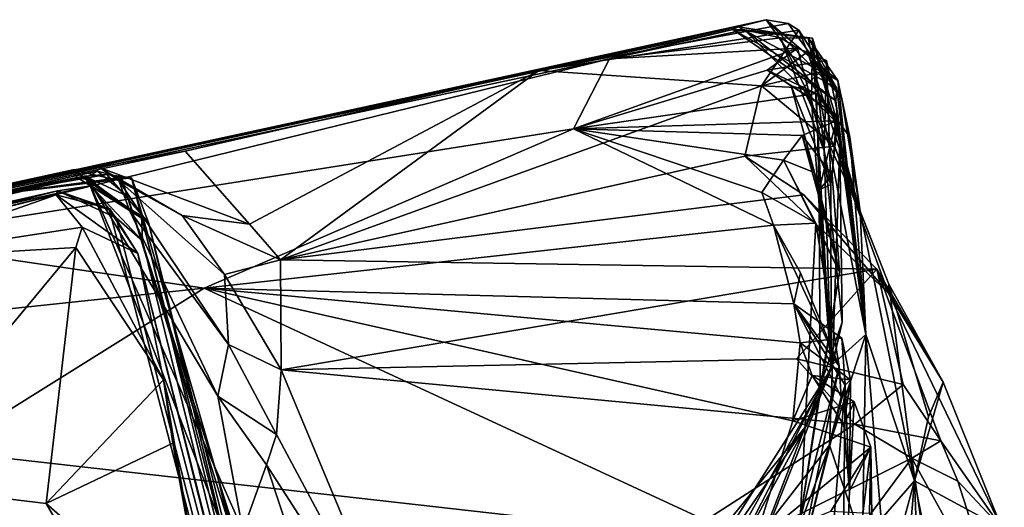
# Model space of a CAD drawing. Units: metres. Extents: x 21.85 to 28.06, y -2.75 to 5.35.
# Drawn here: x 25.91 to 26.16, y 5.22 to 5.35 of the extents above; entities that cross this region are included whole.
import ezdxf

# ---------------------------------------------------------------- set-up
doc = ezdxf.new("R2010")
doc.units = ezdxf.units.M

msp = doc.modelspace()

# ---------------------------------------------------------------- linework, layer by layer
at = {"layer": '1'}
for points in [[(26.04151, 5.33552, -0.20545), (25.72205, 5.26666, -0.07107), (26.09941, 5.34844, -0.0859)], [(26.09941, 5.34844, -0.0859), (25.72205, 5.26666, -0.07107), (26.09221, 5.34665, -0.05346)], [(26.04151, 5.33552, -0.20545), (26.09941, 5.34844, -0.0859), (26.10498, 5.34746, -0.12996)], [(26.09941, 5.34844, -0.0859), (26.09221, 5.34665, -0.05346), (26.11762, 5.33298, -0.06723)], [(26.10498, 5.34746, -0.12996), (26.09941, 5.34844, -0.0859), (26.11851, 5.32873, -0.11827)], [(26.09941, 5.34844, -0.0859), (26.11762, 5.33298, -0.06723), (26.12067, 5.31861, -0.09907)], [(26.11851, 5.32873, -0.11827), (26.09941, 5.34844, -0.0859), (26.12067, 5.31861, -0.09907)], [(25.72205, 5.26666, -0.07107), (26.09085, 5.34592, 0.03145), (26.09221, 5.34665, -0.05346)], [(26.09085, 5.34592, 0.03145), (25.72205, 5.26666, -0.07107), (26.05952, 5.33849, 0.16698)], [(26.10771, 5.34579, -0.16442), (26.04151, 5.33552, -0.20545), (26.10498, 5.34746, -0.12996)], [(26.09817, 5.33165, -0.25556), (26.04151, 5.33552, -0.20545), (26.10771, 5.34579, -0.16442)], [(26.09085, 5.34592, 0.03145), (26.05952, 5.33849, 0.16698), (26.09387, 5.34588, 0.05848)], [(26.09387, 5.34588, 0.05848), (26.05952, 5.33849, 0.16698), (26.10301, 5.34387, 0.16117)], [(26.09221, 5.34665, -0.05346), (26.09085, 5.34592, 0.03145), (26.11002, 5.34382, 0.0029)], [(26.09085, 5.34592, 0.03145), (26.09387, 5.34588, 0.05848), (26.11707, 5.32777, 0.04296)], [(26.11002, 5.34382, 0.0029), (26.09085, 5.34592, 0.03145), (26.11736, 5.33105, 0.01184)], [(26.09085, 5.34592, 0.03145), (26.11707, 5.32777, 0.04296), (26.11736, 5.33105, 0.01184)], [(26.11762, 5.33298, -0.06723), (26.09221, 5.34665, -0.05346), (26.11002, 5.34382, 0.0029)], [(26.09387, 5.34588, 0.05848), (26.10301, 5.34387, 0.16117), (26.11114, 5.34374, 0.13427)], [(26.09387, 5.34588, 0.05848), (26.11114, 5.34374, 0.13427), (26.11764, 5.32194, 0.0882)], [(26.11707, 5.32777, 0.04296), (26.09387, 5.34588, 0.05848), (26.11764, 5.32194, 0.0882)], [(26.09817, 5.33165, -0.25556), (26.10771, 5.34579, -0.16442), (26.10985, 5.34025, -0.19718)], [(26.10771, 5.34579, -0.16442), (26.10498, 5.34746, -0.12996), (26.11851, 5.32873, -0.11827)], [(26.10985, 5.34025, -0.19718), (26.10771, 5.34579, -0.16442), (26.11851, 5.32873, -0.11827)], [(26.10301, 5.34387, 0.16117), (26.05952, 5.33849, 0.16698), (26.10734, 5.34123, 0.21673)], [(26.11412, 5.31508, 0.20525), (26.11092, 5.32794, 0.16381), (26.10301, 5.34387, 0.16117)], [(26.10734, 5.34123, 0.21673), (26.11412, 5.31508, 0.20525), (26.10301, 5.34387, 0.16117)], [(26.10301, 5.34387, 0.16117), (26.11092, 5.32794, 0.16381), (26.11114, 5.34374, 0.13427)], [(26.11762, 5.33298, -0.06723), (26.11002, 5.34382, 0.0029), (26.12474, 5.26841, -0.10352)], [(26.11002, 5.34382, 0.0029), (26.11736, 5.33105, 0.01184), (26.12474, 5.26841, -0.10352)], [(26.11114, 5.34374, 0.13427), (26.11092, 5.32794, 0.16381), (26.11591, 5.25967, 0.21764)], [(26.11114, 5.34374, 0.13427), (26.11809, 5.31701, 0.11977), (26.11764, 5.32194, 0.0882)], [(26.11809, 5.31701, 0.11977), (26.11114, 5.34374, 0.13427), (26.11871, 5.27157, 0.13741)], [(26.11871, 5.27157, 0.13741), (26.11114, 5.34374, 0.13427), (26.11591, 5.25967, 0.21764)], [(26.05952, 5.33849, 0.16698), (26.05034, 5.32065, 0.35354), (26.10734, 5.34123, 0.21673)], [(26.10734, 5.34123, 0.21673), (26.05034, 5.32065, 0.35354), (26.09966, 5.33564, 0.27799)], [(26.10734, 5.34123, 0.21673), (26.09966, 5.33564, 0.27799), (26.11476, 5.33808, 0.265)], [(26.10734, 5.34123, 0.21673), (26.11476, 5.33808, 0.265), (26.11412, 5.31508, 0.20525)], [(25.72205, 5.26666, -0.07107), (25.87203, 5.29259, 0.29645), (26.05952, 5.33849, 0.16698)], [(25.87203, 5.29259, 0.29645), (26.05034, 5.32065, 0.35354), (26.05952, 5.33849, 0.16698)], [(26.09817, 5.33165, -0.25556), (26.10985, 5.34025, -0.19718), (26.11323, 5.33521, -0.21449)], [(26.11476, 5.33808, 0.265), (26.09966, 5.33564, 0.27799), (26.11772, 5.324, 0.27035)], [(26.11323, 5.33521, -0.21449), (26.10985, 5.34025, -0.19718), (26.12331, 5.29979, -0.2063)], [(26.10985, 5.34025, -0.19718), (26.11851, 5.32873, -0.11827), (26.12331, 5.29979, -0.2063)], [(26.11412, 5.31508, 0.20525), (26.11476, 5.33808, 0.265), (26.11581, 5.30652, 0.26278)], [(26.11581, 5.30652, 0.26278), (26.11476, 5.33808, 0.265), (26.11772, 5.324, 0.27035)], [(25.72205, 5.26666, -0.07107), (26.04151, 5.33552, -0.20545), (25.95152, 5.315, -0.26347)], [(25.95152, 5.315, -0.26347), (26.04151, 5.33552, -0.20545), (25.96784, 5.29642, -0.33118)], [(25.96784, 5.29642, -0.33118), (26.04151, 5.33552, -0.20545), (25.97577, 5.28739, -0.3603)], [(25.97577, 5.28739, -0.3603), (26.04151, 5.33552, -0.20545), (26.09817, 5.33165, -0.25556)], [(26.09966, 5.33564, 0.27799), (26.05034, 5.32065, 0.35354), (26.11217, 5.32971, 0.31773)], [(26.11217, 5.32971, 0.31773), (26.10572, 5.33163, 0.28771), (26.09966, 5.33564, 0.27799)], [(26.10572, 5.33163, 0.28771), (26.11772, 5.324, 0.27035), (26.09966, 5.33564, 0.27799)], [(26.10872, 5.33112, -0.25257), (26.09817, 5.33165, -0.25556), (26.11323, 5.33521, -0.21449)], [(26.10872, 5.33112, -0.25257), (26.11323, 5.33521, -0.21449), (26.12331, 5.29979, -0.2063)], [(26.12067, 5.31861, -0.09907), (26.11762, 5.33298, -0.06723), (26.12474, 5.26841, -0.10352)], [(25.97577, 5.28739, -0.3603), (26.09817, 5.33165, -0.25556), (26.09391, 5.31377, -0.30694)], [(26.09391, 5.31377, -0.30694), (26.09817, 5.33165, -0.25556), (26.11673, 5.31628, -0.2765)], [(26.09817, 5.33165, -0.25556), (26.10872, 5.33112, -0.25257), (26.11673, 5.31628, -0.2765)], [(26.10572, 5.33163, 0.28771), (26.11217, 5.32971, 0.31773), (26.11288, 5.3052, 0.3303)], [(26.10572, 5.33163, 0.28771), (26.11581, 5.30652, 0.26278), (26.11772, 5.324, 0.27035)], [(26.10572, 5.33163, 0.28771), (26.11288, 5.3052, 0.3303), (26.11581, 5.30652, 0.26278)], [(26.10872, 5.33112, -0.25257), (26.12331, 5.29979, -0.2063), (26.11673, 5.31628, -0.2765)], [(26.11736, 5.33105, 0.01184), (26.11707, 5.32777, 0.04296), (26.12474, 5.26841, -0.10352)], [(26.05034, 5.32065, 0.35354), (26.11717, 5.32275, 0.35588), (26.11217, 5.32971, 0.31773)], [(26.11092, 5.32794, 0.16381), (26.11412, 5.31508, 0.20525), (26.11591, 5.25967, 0.21764)], [(26.11217, 5.32971, 0.31773), (26.11717, 5.32275, 0.35588), (26.11288, 5.3052, 0.3303)], [(26.11851, 5.32873, -0.11827), (26.12067, 5.31861, -0.09907), (26.12331, 5.29979, -0.2063)], [(26.11707, 5.32777, 0.04296), (26.11764, 5.32194, 0.0882), (26.12474, 5.26841, -0.10352)], [(26.05034, 5.32065, 0.35354), (25.87203, 5.29259, 0.29645), (25.95636, 5.28015, 0.47797)], [(26.05034, 5.32065, 0.35354), (25.95636, 5.28015, 0.47797), (26.10122, 5.29617, 0.47743)], [(26.05034, 5.32065, 0.35354), (26.10851, 5.319, 0.37824), (26.11717, 5.32275, 0.35588)], [(26.05034, 5.32065, 0.35354), (26.10122, 5.29617, 0.47743), (26.09829, 5.30449, 0.44526)], [(26.10851, 5.319, 0.37824), (26.05034, 5.32065, 0.35354), (26.10376, 5.31276, 0.41071)], [(26.10376, 5.31276, 0.41071), (26.05034, 5.32065, 0.35354), (26.09829, 5.30449, 0.44526)], [(26.11717, 5.32275, 0.35588), (26.10851, 5.319, 0.37824), (26.11618, 5.30903, 0.37085)], [(26.11717, 5.32275, 0.35588), (26.11618, 5.30903, 0.37085), (26.11288, 5.3052, 0.3303)], [(26.12474, 5.26841, -0.10352), (26.11764, 5.32194, 0.0882), (26.11809, 5.31701, 0.11977)], [(26.10851, 5.319, 0.37824), (26.10376, 5.31276, 0.41071), (26.11155, 5.30962, 0.39949)], [(26.10851, 5.319, 0.37824), (26.11155, 5.30962, 0.39949), (26.11801, 5.28431, 0.40536)], [(26.11618, 5.30903, 0.37085), (26.10851, 5.319, 0.37824), (26.11801, 5.28431, 0.40536)], [(26.12331, 5.29979, -0.2063), (26.12067, 5.31861, -0.09907), (26.12474, 5.26841, -0.10352)], [(26.09391, 5.31377, -0.30694), (26.11673, 5.31628, -0.2765), (26.13052, 5.27889, -0.35206)], [(26.11625, 5.2608, 0.10575), (26.11809, 5.31701, 0.11977), (26.11871, 5.27157, 0.13741)], [(26.12474, 5.26841, -0.10352), (26.11809, 5.31701, 0.11977), (26.11625, 5.2608, 0.10575)], [(26.11673, 5.31628, -0.2765), (26.12331, 5.29979, -0.2063), (26.13061, 5.28121, -0.29302)], [(26.13052, 5.27889, -0.35206), (26.11673, 5.31628, -0.2765), (26.13061, 5.28121, -0.29302)], [(25.92955, 5.31093, -0.32699), (25.72205, 5.26666, -0.07107), (25.95152, 5.315, -0.26347)], [(25.92955, 5.31093, -0.32699), (25.95152, 5.315, -0.26347), (25.96784, 5.29642, -0.33118)], [(25.97577, 5.28739, -0.3603), (26.09391, 5.31377, -0.30694), (26.10892, 5.30389, -0.34674)], [(26.10892, 5.30389, -0.34674), (26.09391, 5.31377, -0.30694), (26.13052, 5.27889, -0.35206)], [(26.11412, 5.31508, 0.20525), (26.11581, 5.30652, 0.26278), (26.11591, 5.25967, 0.21764)], [(25.72205, 5.26666, -0.07107), (25.92955, 5.31093, -0.32699), (25.92286, 5.31023, -0.38196)], [(25.92286, 5.31023, -0.38196), (25.92955, 5.31093, -0.32699), (25.93462, 5.30753, -0.37655)], [(25.93462, 5.30753, -0.37655), (25.92955, 5.31093, -0.32699), (25.95077, 5.29865, -0.34573)], [(25.95077, 5.29865, -0.34573), (25.92955, 5.31093, -0.32699), (25.96784, 5.29642, -0.33118)], [(26.10376, 5.31276, 0.41071), (26.09829, 5.30449, 0.44526), (26.11203, 5.29669, 0.43931)], [(26.10376, 5.31276, 0.41071), (26.11203, 5.29669, 0.43931), (26.11801, 5.28431, 0.40536)], [(26.11155, 5.30962, 0.39949), (26.10376, 5.31276, 0.41071), (26.11801, 5.28431, 0.40536)], [(25.72205, 5.26666, -0.07107), (25.92286, 5.31023, -0.38196), (25.92403, 5.30835, -0.49517)], [(25.89958, 5.30357, -0.95607), (25.72205, 5.26666, -0.07107), (25.9265, 5.30843, -0.60082)], [(25.72205, 5.26666, -0.07107), (25.92403, 5.30835, -0.49517), (25.9265, 5.30843, -0.60082)], [(25.78827, 5.27525, -1.51844), (25.89958, 5.30357, -0.95607), (25.92577, 5.30869, -1.11619)], [(25.92752, 5.30619, -1.2773), (25.78827, 5.27525, -1.51844), (25.92577, 5.30869, -1.11619)], [(25.89958, 5.30357, -0.95607), (25.9265, 5.30843, -0.60082), (25.92922, 5.30992, -0.80861)], [(25.92922, 5.30992, -0.80861), (25.93519, 5.30835, -0.90228), (25.89958, 5.30357, -0.95607)], [(25.92577, 5.30869, -1.11619), (25.89958, 5.30357, -0.95607), (25.93159, 5.3091, -1.05272)], [(25.93159, 5.3091, -1.05272), (25.89958, 5.30357, -0.95607), (25.93786, 5.30825, -0.93874)], [(25.89958, 5.30357, -0.95607), (25.93519, 5.30835, -0.90228), (25.93786, 5.30825, -0.93874)], [(25.92403, 5.30835, -0.49517), (25.92286, 5.31023, -0.38196), (25.92693, 5.30771, -0.43482)], [(25.92693, 5.30771, -0.43482), (25.92286, 5.31023, -0.38196), (25.93735, 5.29995, -0.43421)], [(25.92286, 5.31023, -0.38196), (25.93462, 5.30753, -0.37655), (25.93735, 5.29995, -0.43421)], [(25.9265, 5.30843, -0.60082), (25.92403, 5.30835, -0.49517), (25.93735, 5.29995, -0.43421)], [(25.92403, 5.30835, -0.49517), (25.92693, 5.30771, -0.43482), (25.93735, 5.29995, -0.43421)], [(25.92577, 5.30869, -1.11619), (25.93159, 5.3091, -1.05272), (25.94218, 5.29691, -1.06659)], [(25.92752, 5.30619, -1.2773), (25.92577, 5.30869, -1.11619), (25.94218, 5.29691, -1.06659)], [(25.9265, 5.30843, -0.60082), (25.93685, 5.30354, -0.69758), (25.92922, 5.30992, -0.80861)], [(25.9598, 5.2527, -0.48213), (25.9265, 5.30843, -0.60082), (25.93735, 5.29995, -0.43421)], [(25.9265, 5.30843, -0.60082), (25.9598, 5.2527, -0.48213), (25.96617, 5.21853, -0.57212)], [(25.93685, 5.30354, -0.69758), (25.9265, 5.30843, -0.60082), (25.9709, 5.1936, -0.63589)], [(25.9709, 5.1936, -0.63589), (25.9265, 5.30843, -0.60082), (25.96617, 5.21853, -0.57212)], [(25.93519, 5.30835, -0.90228), (25.92922, 5.30992, -0.80861), (25.93685, 5.30354, -0.69758)], [(25.93159, 5.3091, -1.05272), (25.93786, 5.30825, -0.93874), (25.94218, 5.29691, -1.06659)], [(25.93786, 5.30825, -0.93874), (25.93519, 5.30835, -0.90228), (25.95985, 5.23204, -0.81676)], [(25.93519, 5.30835, -0.90228), (25.93685, 5.30354, -0.69758), (25.95985, 5.23204, -0.81676)], [(26.01017, 5.02555, -0.89975), (25.94218, 5.29691, -1.06659), (25.93786, 5.30825, -0.93874)], [(25.93786, 5.30825, -0.93874), (25.95985, 5.23204, -0.81676), (26.01017, 5.02555, -0.89975)], [(26.11288, 5.3052, 0.3303), (26.11618, 5.30903, 0.37085), (26.11801, 5.28431, 0.40536)], [(25.78827, 5.27525, -1.51844), (25.92752, 5.30619, -1.2773), (25.91901, 5.30489, -1.42915)], [(25.91901, 5.30489, -1.42915), (25.92752, 5.30619, -1.2773), (25.9339, 5.29808, -1.3356)], [(25.94035, 5.29856, -1.19961), (25.94061, 5.29223, -1.26715), (25.92752, 5.30619, -1.2773)], [(25.9339, 5.29808, -1.3356), (25.92752, 5.30619, -1.2773), (25.94061, 5.29223, -1.26715)], [(25.92752, 5.30619, -1.2773), (25.94218, 5.29691, -1.06659), (25.94035, 5.29856, -1.19961)], [(25.96252, 5.26589, -0.43357), (25.93735, 5.29995, -0.43421), (25.93462, 5.30753, -0.37655)], [(25.93462, 5.30753, -0.37655), (25.95077, 5.29865, -0.34573), (25.96154, 5.28365, -0.37587)], [(25.96252, 5.26589, -0.43357), (25.93462, 5.30753, -0.37655), (25.96154, 5.28365, -0.37587)], [(26.11288, 5.3052, 0.3303), (26.11591, 5.25967, 0.21764), (26.11581, 5.30652, 0.26278)], [(25.78827, 5.27525, -1.51844), (25.91901, 5.30489, -1.42915), (25.83854, 5.28415, -1.57547)], [(25.91863, 5.30393, -1.53607), (25.83854, 5.28415, -1.57547), (25.91901, 5.30489, -1.42915)], [(25.87186, 5.28745, -1.58287), (25.83854, 5.28415, -1.57547), (25.91863, 5.30393, -1.53607)], [(25.87186, 5.28745, -1.58287), (25.91863, 5.30393, -1.53607), (25.92532, 5.29566, -1.57649)], [(25.91863, 5.30393, -1.53607), (25.91901, 5.30489, -1.42915), (25.93235, 5.30036, -1.52096)], [(25.92532, 5.29566, -1.57649), (25.91863, 5.30393, -1.53607), (25.93946, 5.28903, -1.54072)], [(25.91863, 5.30393, -1.53607), (25.93235, 5.30036, -1.52096), (25.93946, 5.28903, -1.54072)], [(25.93224, 5.29997, -1.39496), (25.91901, 5.30489, -1.42915), (25.9339, 5.29808, -1.3356)], [(25.93235, 5.30036, -1.52096), (25.91901, 5.30489, -1.42915), (25.93224, 5.29997, -1.39496)], [(25.95985, 5.23204, -0.81676), (25.93685, 5.30354, -0.69758), (25.9709, 5.1936, -0.63589)], [(25.97577, 5.28739, -0.3603), (26.10892, 5.30389, -0.34674), (26.12752, 5.28498, -0.39723)], [(26.09829, 5.30449, 0.44526), (26.10122, 5.29617, 0.47743), (26.11203, 5.29669, 0.43931)], [(26.10892, 5.30389, -0.34674), (26.13052, 5.27889, -0.35206), (26.12752, 5.28498, -0.39723)], [(26.11313, 5.25473, 0.33831), (26.11591, 5.25967, 0.21764), (26.11288, 5.3052, 0.3303)], [(26.11313, 5.25473, 0.33831), (26.11288, 5.3052, 0.3303), (26.11801, 5.28431, 0.40536)], [(25.93235, 5.30036, -1.52096), (25.93224, 5.29997, -1.39496), (25.93946, 5.28903, -1.54072)], [(25.93946, 5.28903, -1.54072), (25.93224, 5.29997, -1.39496), (26.05525, 4.8275, -1.11632)], [(25.93224, 5.29997, -1.39496), (25.9339, 5.29808, -1.3356), (26.05525, 4.8275, -1.11632)], [(25.9339, 5.29808, -1.3356), (25.94061, 5.29223, -1.26715), (26.05525, 4.8275, -1.11632)], [(25.9598, 5.2527, -0.48213), (25.93735, 5.29995, -0.43421), (25.96252, 5.26589, -0.43357)], [(25.94061, 5.29223, -1.26715), (25.94035, 5.29856, -1.19961), (26.05525, 4.8275, -1.11632)], [(25.94035, 5.29856, -1.19961), (25.94218, 5.29691, -1.06659), (26.05525, 4.8275, -1.11632)], [(25.96154, 5.28365, -0.37587), (25.95077, 5.29865, -0.34573), (25.97577, 5.28739, -0.3603)], [(25.95077, 5.29865, -0.34573), (25.96784, 5.29642, -0.33118), (25.97577, 5.28739, -0.3603)], [(26.13716, 5.23117, -0.26655), (26.12331, 5.29979, -0.2063), (26.12474, 5.26841, -0.10352)], [(26.13061, 5.28121, -0.29302), (26.12331, 5.29979, -0.2063), (26.13716, 5.23117, -0.26655)], [(25.87186, 5.28745, -1.58287), (25.92532, 5.29566, -1.57649), (25.92363, 5.29056, -1.58977)], [(25.92363, 5.29056, -1.58977), (25.92532, 5.29566, -1.57649), (25.94596, 5.25685, -1.58078)], [(25.94596, 5.25685, -1.58078), (25.92532, 5.29566, -1.57649), (25.93946, 5.28903, -1.54072)], [(26.05525, 4.8275, -1.11632), (25.94218, 5.29691, -1.06659), (26.01017, 5.02555, -0.89975)], [(26.10122, 5.29617, 0.47743), (25.95636, 5.28015, 0.47797), (26.10642, 5.2762, 0.54479)], [(26.11203, 5.29669, 0.43931), (26.10122, 5.29617, 0.47743), (26.11796, 5.26033, 0.4825)], [(26.10122, 5.29617, 0.47743), (26.10642, 5.2762, 0.54479), (26.10815, 5.28406, 0.51109)], [(26.10122, 5.29617, 0.47743), (26.10815, 5.28406, 0.51109), (26.11796, 5.26033, 0.4825)], [(26.11796, 5.26033, 0.4825), (26.10806, 5.22133, 0.42407), (26.11203, 5.29669, 0.43931)], [(26.11203, 5.29669, 0.43931), (26.10806, 5.22133, 0.42407), (26.11801, 5.28431, 0.40536)], [(25.86431, 5.27041, 0.43116), (25.95636, 5.28015, 0.47797), (25.87203, 5.29259, 0.29645)], [(25.87385, 5.23051, -1.60304), (25.87186, 5.28745, -1.58287), (25.92363, 5.29056, -1.58977)], [(25.91608, 5.22546, -1.60385), (25.87385, 5.23051, -1.60304), (25.92363, 5.29056, -1.58977)], [(25.92363, 5.29056, -1.58977), (25.94596, 5.25685, -1.58078), (25.91608, 5.22546, -1.60385)], [(25.93946, 5.28903, -1.54072), (26.05525, 4.8275, -1.11632), (25.9993, 5.05275, -1.58388)], [(25.94596, 5.25685, -1.58078), (25.93946, 5.28903, -1.54072), (25.9993, 5.05275, -1.58388)], [(25.97592, 5.25943, -0.43849), (25.96154, 5.28365, -0.37587), (25.97577, 5.28739, -0.3603)], [(25.97592, 5.25943, -0.43849), (25.97577, 5.28739, -0.3603), (26.12752, 5.28498, -0.39723)], [(25.96252, 5.26589, -0.43357), (25.96154, 5.28365, -0.37587), (25.97592, 5.25943, -0.43849)], [(25.97592, 5.25943, -0.43849), (26.12752, 5.28498, -0.39723), (26.1071, 5.26223, -0.45322)], [(26.10815, 5.28406, 0.51109), (26.10642, 5.2762, 0.54479), (26.11796, 5.26033, 0.4825)], [(26.1071, 5.26223, -0.45322), (26.12752, 5.28498, -0.39723), (26.1342, 5.25565, -0.43608)], [(26.10806, 5.22133, 0.42407), (26.11313, 5.25473, 0.33831), (26.11801, 5.28431, 0.40536)], [(26.14386, 5.24133, -0.46508), (26.1342, 5.25565, -0.43608), (26.12752, 5.28498, -0.39723)], [(26.14386, 5.24133, -0.46508), (26.12752, 5.28498, -0.39723), (26.15935, 5.21918, -0.46077)], [(26.15935, 5.21918, -0.46077), (26.12752, 5.28498, -0.39723), (26.14443, 5.25628, -0.38279)], [(26.12752, 5.28498, -0.39723), (26.13052, 5.27889, -0.35206), (26.14443, 5.25628, -0.38279)], [(26.13052, 5.27889, -0.35206), (26.13061, 5.28121, -0.29302), (26.14443, 5.25628, -0.38279)], [(26.13061, 5.28121, -0.29302), (26.14068, 5.24745, -0.3136), (26.14443, 5.25628, -0.38279)], [(26.13061, 5.28121, -0.29302), (26.13716, 5.23117, -0.26655), (26.14068, 5.24745, -0.3136)], [(25.86431, 5.27041, 0.43116), (25.88993, 5.23875, 0.57654), (25.95636, 5.28015, 0.47797)], [(25.95636, 5.28015, 0.47797), (25.88993, 5.23875, 0.57654), (26.09629, 5.21547, 0.75218)], [(25.95636, 5.28015, 0.47797), (26.09629, 5.21547, 0.75218), (26.1062, 5.24648, 0.65268)], [(25.95636, 5.28015, 0.47797), (26.1062, 5.24648, 0.65268), (26.10806, 5.2663, 0.58445)], [(26.10642, 5.2762, 0.54479), (25.95636, 5.28015, 0.47797), (26.10806, 5.2663, 0.58445)], [(26.10642, 5.2762, 0.54479), (26.10806, 5.2663, 0.58445), (26.11864, 5.2675, 0.56062)], [(26.11951, 5.25552, 0.53567), (26.10642, 5.2762, 0.54479), (26.11864, 5.2675, 0.56062)], [(26.11796, 5.26033, 0.4825), (26.10642, 5.2762, 0.54479), (26.11845, 5.25253, 0.51576)], [(26.11845, 5.25253, 0.51576), (26.10642, 5.2762, 0.54479), (26.11951, 5.25552, 0.53567)], [(26.11591, 5.25967, 0.21764), (26.10965, 5.24524, 0.1177), (26.11871, 5.27157, 0.13741)], [(26.10965, 5.24524, 0.1177), (26.11625, 5.2608, 0.10575), (26.11871, 5.27157, 0.13741)], [(26.11546, 5.24025, -0.02036), (26.12389, 5.21557, -0.15701), (26.12474, 5.26841, -0.10352)], [(26.11546, 5.24025, -0.02036), (26.12474, 5.26841, -0.10352), (26.11625, 5.2608, 0.10575)], [(26.12474, 5.26841, -0.10352), (26.12389, 5.21557, -0.15701), (26.12867, 5.22145, -0.18784)], [(26.13716, 5.23117, -0.26655), (26.12474, 5.26841, -0.10352), (26.12867, 5.22145, -0.18784)], [(25.9598, 5.2527, -0.48213), (25.96252, 5.26589, -0.43357), (25.97473, 5.24294, -0.4765)], [(25.97473, 5.24294, -0.4765), (25.96252, 5.26589, -0.43357), (25.97592, 5.25943, -0.43849)], [(26.10806, 5.2663, 0.58445), (26.1062, 5.24648, 0.65268), (26.11105, 5.25794, 0.6121)], [(26.11864, 5.2675, 0.56062), (26.10806, 5.2663, 0.58445), (26.12082, 5.25689, 0.60016)], [(26.10806, 5.2663, 0.58445), (26.11105, 5.25794, 0.6121), (26.12082, 5.25689, 0.60016)], [(26.11864, 5.2675, 0.56062), (26.12082, 5.25689, 0.60016), (26.11951, 5.25552, 0.53567)], [(25.97592, 5.25943, -0.43849), (26.1071, 5.26223, -0.45322), (26.12192, 5.24564, -0.49082)], [(26.10965, 5.24524, 0.1177), (26.08673, 5.20334, 0.03826), (26.11625, 5.2608, 0.10575)], [(26.11625, 5.2608, 0.10575), (26.08673, 5.20334, 0.03826), (26.11546, 5.24025, -0.02036)], [(26.12192, 5.24564, -0.49082), (26.1071, 5.26223, -0.45322), (26.1342, 5.25565, -0.43608)], [(26.10725, 5.20742, 0.49839), (26.10806, 5.22133, 0.42407), (26.11796, 5.26033, 0.4825)], [(26.10725, 5.20742, 0.49839), (26.11796, 5.26033, 0.4825), (26.11845, 5.25253, 0.51576)], [(26.01136, 5.17447, -0.62056), (25.97473, 5.24294, -0.4765), (25.97592, 5.25943, -0.43849)], [(26.01136, 5.17447, -0.62056), (25.97592, 5.25943, -0.43849), (26.12192, 5.24564, -0.49082)], [(26.08288, 5.20066, 0.26952), (26.07158, 5.19005, 0.20242), (26.11591, 5.25967, 0.21764)], [(26.11591, 5.25967, 0.21764), (26.07158, 5.19005, 0.20242), (26.10965, 5.24524, 0.1177)], [(26.08161, 5.17349, 0.37899), (26.08288, 5.20066, 0.26952), (26.11591, 5.25967, 0.21764)], [(26.11313, 5.25473, 0.33831), (26.08161, 5.17349, 0.37899), (26.11591, 5.25967, 0.21764)], [(26.11105, 5.25794, 0.6121), (26.1062, 5.24648, 0.65268), (26.12173, 5.25125, 0.62115)], [(26.11105, 5.25794, 0.6121), (26.11918, 5.24533, 0.60749), (26.12082, 5.25689, 0.60016)], [(26.11918, 5.24533, 0.60749), (26.11105, 5.25794, 0.6121), (26.12173, 5.25125, 0.62115)], [(25.94836, 5.2408, -1.5972), (25.91608, 5.22546, -1.60385), (25.94596, 5.25685, -1.58078)], [(25.95769, 5.1889, -1.60103), (25.94836, 5.2408, -1.5972), (25.94596, 5.25685, -1.58078)], [(25.95769, 5.1889, -1.60103), (25.94596, 5.25685, -1.58078), (25.9993, 5.05275, -1.58388)], [(26.11332, 5.18125, 0.60723), (26.10725, 5.20742, 0.49839), (26.11951, 5.25552, 0.53567)], [(26.11951, 5.25552, 0.53567), (26.10725, 5.20742, 0.49839), (26.11845, 5.25253, 0.51576)], [(26.1186, 5.17806, 0.65632), (26.11332, 5.18125, 0.60723), (26.11951, 5.25552, 0.53567)], [(26.1186, 5.17806, 0.65632), (26.11951, 5.25552, 0.53567), (26.12061, 5.22859, 0.60466)], [(26.12082, 5.25689, 0.60016), (26.11918, 5.24533, 0.60749), (26.12061, 5.22859, 0.60466)], [(26.11951, 5.25552, 0.53567), (26.12082, 5.25689, 0.60016), (26.12061, 5.22859, 0.60466)], [(26.12192, 5.24564, -0.49082), (26.1342, 5.25565, -0.43608), (26.14386, 5.24133, -0.46508)], [(26.14443, 5.25628, -0.38279), (26.14068, 5.24745, -0.3136), (26.13716, 5.23117, -0.26655)], [(26.15935, 5.21918, -0.46077), (26.14443, 5.25628, -0.38279), (26.13716, 5.23117, -0.26655)], [(26.08161, 5.17349, 0.37899), (26.11313, 5.25473, 0.33831), (26.10806, 5.22133, 0.42407)], [(25.96617, 5.21853, -0.57212), (25.9598, 5.2527, -0.48213), (25.97216, 5.23524, -0.49722)], [(25.97216, 5.23524, -0.49722), (25.9598, 5.2527, -0.48213), (25.97473, 5.24294, -0.4765)], [(26.12173, 5.25125, 0.62115), (26.1062, 5.24648, 0.65268), (26.12605, 5.23979, 0.66034)], [(26.11918, 5.24533, 0.60749), (26.12173, 5.25125, 0.62115), (26.12061, 5.22859, 0.60466)], [(26.12061, 5.22859, 0.60466), (26.12173, 5.25125, 0.62115), (26.12605, 5.23979, 0.66034)], [(26.01136, 5.17447, -0.62056), (26.12192, 5.24564, -0.49082), (26.13642, 5.23697, -0.51305)], [(26.06551, 5.19122, 0.11439), (26.08673, 5.20334, 0.03826), (26.10965, 5.24524, 0.1177)], [(26.07158, 5.19005, 0.20242), (26.06551, 5.19122, 0.11439), (26.10965, 5.24524, 0.1177)], [(26.1062, 5.24648, 0.65268), (26.09629, 5.21547, 0.75218), (26.12605, 5.23979, 0.66034)], [(26.13642, 5.23697, -0.51305), (26.12192, 5.24564, -0.49082), (26.14386, 5.24133, -0.46508)], [(25.97216, 5.23524, -0.49722), (25.97473, 5.24294, -0.4765), (26.01136, 5.17447, -0.62056)], [(25.91608, 5.22546, -1.60385), (25.94836, 5.2408, -1.5972), (25.95769, 5.1889, -1.60103)], [(26.08999, 5.17114, -0.02343), (26.11546, 5.24025, -0.02036), (26.08673, 5.20334, 0.03826)], [(26.11546, 5.24025, -0.02036), (26.08999, 5.17114, -0.02343), (26.12389, 5.21557, -0.15701)], [(26.13642, 5.23697, -0.51305), (26.14386, 5.24133, -0.46508), (26.14819, 5.23114, -0.51041)], [(26.14819, 5.23114, -0.51041), (26.14386, 5.24133, -0.46508), (26.15935, 5.21918, -0.46077)], [(25.88993, 5.23875, 0.57654), (25.7894, 5.14779, 0.79197), (25.94244, 5.15415, 0.86379)], [(25.88993, 5.23875, 0.57654), (25.94244, 5.15415, 0.86379), (26.09629, 5.21547, 0.75218)], [(26.12605, 5.23979, 0.66034), (26.09629, 5.21547, 0.75218), (26.11581, 5.22347, 0.72123)], [(26.12605, 5.23979, 0.66034), (26.11581, 5.22347, 0.72123), (26.12567, 5.22294, 0.71975)], [(26.1186, 5.17806, 0.65632), (26.12061, 5.22859, 0.60466), (26.12605, 5.23979, 0.66034)], [(26.12663, 5.19879, 0.71982), (26.1186, 5.17806, 0.65632), (26.12605, 5.23979, 0.66034)], [(26.12567, 5.22294, 0.71975), (26.12663, 5.19879, 0.71982), (26.12605, 5.23979, 0.66034)], [(25.97879, 5.21525, -0.54251), (25.96617, 5.21853, -0.57212), (25.97216, 5.23524, -0.49722)], [(25.97879, 5.21525, -0.54251), (25.97216, 5.23524, -0.49722), (26.01136, 5.17447, -0.62056)], [(26.01136, 5.17447, -0.62056), (26.13642, 5.23697, -0.51305), (26.11531, 5.20842, -0.56464)], [(26.11531, 5.20842, -0.56464), (26.13642, 5.23697, -0.51305), (26.14057, 5.20888, -0.54553)], [(26.14057, 5.20888, -0.54553), (26.13642, 5.23697, -0.51305), (26.15998, 5.1944, -0.54008)], [(26.15998, 5.1944, -0.54008), (26.13642, 5.23697, -0.51305), (26.14819, 5.23114, -0.51041)], [(25.80851, 4.68197, -1.60042), (25.87385, 5.23051, -1.60304), (25.97555, 5.12251, -1.6002)], [(25.97555, 5.12251, -1.6002), (25.87385, 5.23051, -1.60304), (25.91608, 5.22546, -1.60385)], [(25.95985, 5.23204, -0.81676), (25.9709, 5.1936, -0.63589), (25.98442, 5.15358, -0.68061)], [(25.95985, 5.23204, -0.81676), (25.98442, 5.15358, -0.68061), (25.98291, 5.14214, -0.7375)], [(26.01017, 5.02555, -0.89975), (25.95985, 5.23204, -0.81676), (25.98291, 5.14214, -0.7375)], [(26.12867, 5.22145, -0.18784), (26.13125, 5.2097, -0.23103), (26.13716, 5.23117, -0.26655)], [(26.13125, 5.2097, -0.23103), (26.13283, 5.18057, -0.25528), (26.13716, 5.23117, -0.26655)], [(26.13283, 5.18057, -0.25528), (26.13958, 5.16858, -0.32264), (26.13716, 5.23117, -0.26655)], [(26.13716, 5.23117, -0.26655), (26.13958, 5.16858, -0.32264), (26.15052, 5.16349, -0.36947)], [(26.13716, 5.23117, -0.26655), (26.15052, 5.16349, -0.36947), (26.15935, 5.21918, -0.46077)], [(26.14819, 5.23114, -0.51041), (26.15935, 5.21918, -0.46077), (26.15998, 5.1944, -0.54008)], [(25.97555, 5.12251, -1.6002), (25.91608, 5.22546, -1.60385), (25.95769, 5.1889, -1.60103)]]:
    msp.add_3dface(points, dxfattribs=at)

doc.saveas('drawing.dxf')
